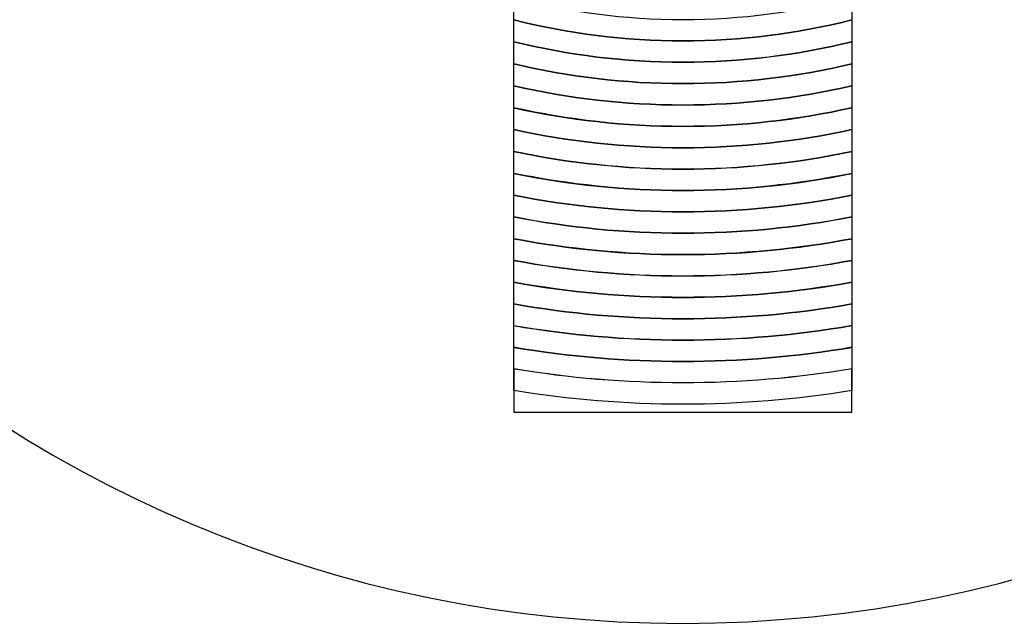
# Model space of a CAD drawing. Units: inches. Extents: x 2399 to 2930, y 552 to 1271.
# Drawn here: x 2778 to 2782, y 1011 to 1013 of the extents above; entities that cross this region are included whole.
import ezdxf

# ---------------------------------------------------------------- set-up
doc = ezdxf.new("R2010")
doc.units = ezdxf.units.IN
doc.header["$MEASUREMENT"] = 0
doc.layers.add('AUDIO_VIDEO', color=7, linetype='Continuous')

msp = doc.modelspace()

# ---------------------------------------------------------------- linework, layer by layer
at = {"layer": 'AUDIO_VIDEO', "color": 8}
msp.add_open_spline([(2780.6137, 1010.9037), (2778.3056, 1010.9037), (2776.4233, 1012.7864), (2776.4233, 1015.0941), (2776.4233, 1015.0941), (2776.4233, 1017.4022), (2778.3056, 1019.2848), (2780.6137, 1019.2848), (2780.6137, 1019.2848), (2782.9218, 1019.2848), (2784.8041, 1017.4022), (2784.8041, 1015.0941), (2784.8041, 1015.0941), (2784.8041, 1012.7864), (2782.9218, 1010.9037), (2780.6137, 1010.9037)], degree=3, knots=[0, 0, 0, 0, 0.25, 0.25, 0.25, 0.25, 0.5, 0.5, 0.5, 0.5, 0.75, 0.75, 0.75, 0.75, 1, 1, 1, 1], dxfattribs=at)
msp.add_open_spline([(2780.6137, 1010.9037), (2778.3056, 1010.9037), (2776.4233, 1012.7864), (2776.4233, 1015.0941), (2776.4233, 1015.0941), (2776.4233, 1017.4022), (2778.3056, 1019.2848), (2780.6137, 1019.2848), (2780.6137, 1019.2848), (2782.9218, 1019.2848), (2784.8041, 1017.4022), (2784.8041, 1015.0941), (2784.8041, 1015.0941), (2784.8041, 1012.7864), (2782.9218, 1010.9037), (2780.6137, 1010.9037)], degree=3, knots=[0, 0, 0, 0, 0.25, 0.25, 0.25, 0.25, 0.5, 0.5, 0.5, 0.5, 0.75, 0.75, 0.75, 0.75, 1, 1, 1, 1], dxfattribs=at)
at = {"layer": 'AUDIO_VIDEO', "color": 251}
for points, knots in [([(2780.0551, 1012.9004), (2780.2338, 1012.8551), (2780.4209, 1012.8309), (2780.6137, 1012.8309), (2780.6137, 1012.8309), (2780.8064, 1012.8309), (2780.9936, 1012.855), (2781.1723, 1012.9004), (2781.1723, 1012.9004), (2781.1723, 1012.9004), (2781.1723, 1013.0469), (2781.1723, 1013.0469), (2781.1723, 1013.0469), (2780.9943, 1012.9984), (2780.807, 1012.9725), (2780.6137, 1012.9725), (2780.6137, 1012.9725), (2780.4203, 1012.9725), (2780.2332, 1012.9984), (2780.0551, 1013.0469), (2780.0551, 1013.0469), (2780.0551, 1013.0469), (2780.0551, 1012.9004), (2780.0551, 1012.9004)], [0, 0, 0, 0, 0.166667, 0.166667, 0.166667, 0.166667, 0.333333, 0.333333, 0.333333, 0.333333, 0.5, 0.5, 0.5, 0.5, 0.666667, 0.666667, 0.666667, 0.666667, 0.833333, 0.833333, 0.833333, 0.833333, 1, 1, 1, 1]), ([(2780.0551, 1012.8277), (2780.234, 1012.7838), (2780.4212, 1012.7602), (2780.6137, 1012.7602), (2780.6137, 1012.7602), (2780.8062, 1012.7602), (2780.9933, 1012.7838), (2781.1723, 1012.8277), (2781.1723, 1012.8277), (2781.1723, 1012.8277), (2781.1723, 1012.9735), (2781.1723, 1012.9735), (2781.1723, 1012.9735), (2780.9939, 1012.9266), (2780.8067, 1012.9016), (2780.6137, 1012.9016), (2780.6137, 1012.9016), (2780.4206, 1012.9016), (2780.2336, 1012.9266), (2780.0551, 1012.9735), (2780.0551, 1012.9735), (2780.0551, 1012.9735), (2780.0551, 1012.8277), (2780.0551, 1012.8277)], [0, 0, 0, 0, 0.166667, 0.166667, 0.166667, 0.166667, 0.333333, 0.333333, 0.333333, 0.333333, 0.5, 0.5, 0.5, 0.5, 0.666667, 0.666667, 0.666667, 0.666667, 0.833333, 0.833333, 0.833333, 0.833333, 1, 1, 1, 1]), ([(2780.0551, 1012.7549), (2780.2343, 1012.7122), (2780.4214, 1012.6895), (2780.6137, 1012.6895), (2780.6137, 1012.6895), (2780.806, 1012.6895), (2780.9931, 1012.7122), (2781.1723, 1012.7549), (2781.1723, 1012.7549), (2781.1723, 1012.7549), (2781.1723, 1012.9004), (2781.1723, 1012.9004), (2781.1723, 1012.9004), (2780.9936, 1012.855), (2780.8064, 1012.8309), (2780.6137, 1012.8309), (2780.6137, 1012.8309), (2780.4209, 1012.8309), (2780.2338, 1012.8551), (2780.0551, 1012.9004), (2780.0551, 1012.9004), (2780.0551, 1012.9004), (2780.0551, 1012.7549), (2780.0551, 1012.7549)], [0, 0, 0, 0, 0.166667, 0.166667, 0.166667, 0.166667, 0.333333, 0.333333, 0.333333, 0.333333, 0.5, 0.5, 0.5, 0.5, 0.666667, 0.666667, 0.666667, 0.666667, 0.833333, 0.833333, 0.833333, 0.833333, 1, 1, 1, 1]), ([(2780.0551, 1012.682), (2780.2346, 1012.6406), (2780.4216, 1012.6187), (2780.6137, 1012.6187), (2780.6137, 1012.6187), (2780.8058, 1012.6187), (2780.9927, 1012.6406), (2781.1723, 1012.682), (2781.1723, 1012.682), (2781.1723, 1012.682), (2781.1723, 1012.8278), (2781.1723, 1012.8278), (2781.1723, 1012.8278), (2780.9933, 1012.7839), (2780.8062, 1012.7603), (2780.6137, 1012.7603), (2780.6137, 1012.7603), (2780.4212, 1012.7603), (2780.234, 1012.7838), (2780.0551, 1012.8278), (2780.0551, 1012.8278), (2780.0551, 1012.8278), (2780.0551, 1012.682), (2780.0551, 1012.682)], [0, 0, 0, 0, 0.166667, 0.166667, 0.166667, 0.166667, 0.333333, 0.333333, 0.333333, 0.333333, 0.5, 0.5, 0.5, 0.5, 0.666667, 0.666667, 0.666667, 0.666667, 0.833333, 0.833333, 0.833333, 0.833333, 1, 1, 1, 1]), ([(2780.0551, 1012.6096), (2780.2349, 1012.5694), (2780.4218, 1012.548), (2780.6137, 1012.548), (2780.6137, 1012.548), (2780.8056, 1012.548), (2780.9925, 1012.5695), (2781.1723, 1012.6097), (2781.1723, 1012.6097), (2781.1723, 1012.6097), (2781.1723, 1012.7548), (2781.1723, 1012.7548), (2781.1723, 1012.7548), (2780.9931, 1012.7121), (2780.806, 1012.6894), (2780.6137, 1012.6894), (2780.6137, 1012.6894), (2780.4214, 1012.6894), (2780.2343, 1012.7121), (2780.0551, 1012.7548), (2780.0551, 1012.7548), (2780.0551, 1012.7548), (2780.0551, 1012.6096), (2780.0551, 1012.6096)], [0, 0, 0, 0, 0.166667, 0.166667, 0.166667, 0.166667, 0.333333, 0.333333, 0.333333, 0.333333, 0.5, 0.5, 0.5, 0.5, 0.666667, 0.666667, 0.666667, 0.666667, 0.833333, 0.833333, 0.833333, 0.833333, 1, 1, 1, 1]), ([(2780.0551, 1012.5372), (2780.2351, 1012.4981), (2780.422, 1012.4772), (2780.6137, 1012.4772), (2780.6137, 1012.4772), (2780.8055, 1012.4772), (2780.9922, 1012.498), (2781.1723, 1012.5372), (2781.1723, 1012.5372), (2781.1723, 1012.5372), (2781.1723, 1012.6821), (2781.1723, 1012.6821), (2781.1723, 1012.6821), (2780.9927, 1012.6407), (2780.8058, 1012.6188), (2780.6137, 1012.6188), (2780.6137, 1012.6188), (2780.4216, 1012.6188), (2780.2346, 1012.6407), (2780.0551, 1012.6821), (2780.0551, 1012.6821), (2780.0551, 1012.6821), (2780.0551, 1012.5372), (2780.0551, 1012.5372)], [0, 0, 0, 0, 0.166667, 0.166667, 0.166667, 0.166667, 0.333333, 0.333333, 0.333333, 0.333333, 0.5, 0.5, 0.5, 0.5, 0.666667, 0.666667, 0.666667, 0.666667, 0.833333, 0.833333, 0.833333, 0.833333, 1, 1, 1, 1]), ([(2780.0551, 1012.4648), (2780.2354, 1012.4267), (2780.4222, 1012.4065), (2780.6137, 1012.4065), (2780.6137, 1012.4065), (2780.8053, 1012.4065), (2780.992, 1012.4267), (2781.1723, 1012.4648), (2781.1723, 1012.4648), (2781.1723, 1012.4648), (2781.1723, 1012.6096), (2781.1723, 1012.6096), (2781.1723, 1012.6096), (2780.9925, 1012.5694), (2780.8056, 1012.5479), (2780.6137, 1012.5479), (2780.6137, 1012.5479), (2780.4218, 1012.5479), (2780.2349, 1012.5693), (2780.0551, 1012.6095), (2780.0551, 1012.6095), (2780.0551, 1012.6095), (2780.0551, 1012.4648), (2780.0551, 1012.4648)], [0, 0, 0, 0, 0.166667, 0.166667, 0.166667, 0.166667, 0.333333, 0.333333, 0.333333, 0.333333, 0.5, 0.5, 0.5, 0.5, 0.666667, 0.666667, 0.666667, 0.666667, 0.833333, 0.833333, 0.833333, 0.833333, 1, 1, 1, 1]), ([(2780.0551, 1012.3925), (2780.2355, 1012.3554), (2780.4224, 1012.3359), (2780.6137, 1012.3359), (2780.6137, 1012.3359), (2780.8051, 1012.3359), (2780.9919, 1012.3554), (2781.1723, 1012.3925), (2781.1723, 1012.3925), (2781.1723, 1012.3925), (2781.1723, 1012.5372), (2781.1723, 1012.5372), (2781.1723, 1012.5372), (2780.9922, 1012.498), (2780.8055, 1012.4772), (2780.6137, 1012.4772), (2780.6137, 1012.4772), (2780.422, 1012.4772), (2780.2351, 1012.4981), (2780.0551, 1012.5372), (2780.0551, 1012.5372), (2780.0551, 1012.5372), (2780.0551, 1012.3925), (2780.0551, 1012.3925)], [0, 0, 0, 0, 0.166667, 0.166667, 0.166667, 0.166667, 0.333333, 0.333333, 0.333333, 0.333333, 0.5, 0.5, 0.5, 0.5, 0.666667, 0.666667, 0.666667, 0.666667, 0.833333, 0.833333, 0.833333, 0.833333, 1, 1, 1, 1]), ([(2780.0551, 1012.3203), (2780.2358, 1012.2842), (2780.4225, 1012.2651), (2780.6137, 1012.2651), (2780.6137, 1012.2651), (2780.8049, 1012.2651), (2780.9916, 1012.2842), (2781.1723, 1012.3203), (2781.1723, 1012.3203), (2781.1723, 1012.3203), (2781.1723, 1012.4649), (2781.1723, 1012.4649), (2781.1723, 1012.4649), (2780.992, 1012.4268), (2780.8053, 1012.4066), (2780.6137, 1012.4066), (2780.6137, 1012.4066), (2780.4222, 1012.4066), (2780.2354, 1012.4268), (2780.0551, 1012.4649), (2780.0551, 1012.4649), (2780.0551, 1012.4649), (2780.0551, 1012.3203), (2780.0551, 1012.3203)], [0, 0, 0, 0, 0.166667, 0.166667, 0.166667, 0.166667, 0.333333, 0.333333, 0.333333, 0.333333, 0.5, 0.5, 0.5, 0.5, 0.666667, 0.666667, 0.666667, 0.666667, 0.833333, 0.833333, 0.833333, 0.833333, 1, 1, 1, 1]), ([(2780.0551, 1012.2484), (2780.2359, 1012.2131), (2780.4225, 1012.1944), (2780.6137, 1012.1944), (2780.6137, 1012.1944), (2780.8048, 1012.1944), (2780.9915, 1012.2131), (2781.1723, 1012.2484), (2781.1723, 1012.2484), (2781.1723, 1012.2484), (2781.1723, 1012.3924), (2781.1723, 1012.3924), (2781.1723, 1012.3924), (2780.9919, 1012.3553), (2780.8051, 1012.3358), (2780.6137, 1012.3358), (2780.6137, 1012.3358), (2780.4224, 1012.3358), (2780.2355, 1012.3553), (2780.0551, 1012.3924), (2780.0551, 1012.3924), (2780.0551, 1012.3924), (2780.0551, 1012.2484), (2780.0551, 1012.2484)], [0, 0, 0, 0, 0.166667, 0.166667, 0.166667, 0.166667, 0.333333, 0.333333, 0.333333, 0.333333, 0.5, 0.5, 0.5, 0.5, 0.666667, 0.666667, 0.666667, 0.666667, 0.833333, 0.833333, 0.833333, 0.833333, 1, 1, 1, 1]), ([(2780.0551, 1012.1763), (2780.2361, 1012.1419), (2780.4227, 1012.1237), (2780.6137, 1012.1237), (2780.6137, 1012.1237), (2780.8046, 1012.1237), (2780.9914, 1012.142), (2781.1723, 1012.1764), (2781.1723, 1012.1764), (2781.1723, 1012.1764), (2781.1723, 1012.3203), (2781.1723, 1012.3203), (2781.1723, 1012.3203), (2780.9916, 1012.2842), (2780.8049, 1012.2651), (2780.6137, 1012.2651), (2780.6137, 1012.2651), (2780.4225, 1012.2651), (2780.2358, 1012.2842), (2780.0551, 1012.3203), (2780.0551, 1012.3203), (2780.0551, 1012.3203), (2780.0551, 1012.1763), (2780.0551, 1012.1763)], [0, 0, 0, 0, 0.166667, 0.166667, 0.166667, 0.166667, 0.333333, 0.333333, 0.333333, 0.333333, 0.5, 0.5, 0.5, 0.5, 0.666667, 0.666667, 0.666667, 0.666667, 0.833333, 0.833333, 0.833333, 0.833333, 1, 1, 1, 1]), ([(2780.0551, 1012.1043), (2780.2363, 1012.0707), (2780.4228, 1012.0529), (2780.6137, 1012.0529), (2780.6137, 1012.0529), (2780.8045, 1012.0529), (2780.9912, 1012.0707), (2781.1723, 1012.1043), (2781.1723, 1012.1043), (2781.1723, 1012.1043), (2781.1723, 1012.2485), (2781.1723, 1012.2485), (2781.1723, 1012.2485), (2780.9915, 1012.2132), (2780.8048, 1012.1945), (2780.6137, 1012.1945), (2780.6137, 1012.1945), (2780.4226, 1012.1945), (2780.2359, 1012.2132), (2780.0551, 1012.2485), (2780.0551, 1012.2485), (2780.0551, 1012.2485), (2780.0551, 1012.1043), (2780.0551, 1012.1043)], [0, 0, 0, 0, 0.166667, 0.166667, 0.166667, 0.166667, 0.333333, 0.333333, 0.333333, 0.333333, 0.5, 0.5, 0.5, 0.5, 0.666667, 0.666667, 0.666667, 0.666667, 0.833333, 0.833333, 0.833333, 0.833333, 1, 1, 1, 1]), ([(2780.0551, 1012.0323), (2780.2364, 1011.9994), (2780.423, 1011.9822), (2780.6137, 1011.9822), (2780.6137, 1011.9822), (2780.8044, 1011.9822), (2780.991, 1011.9995), (2781.1723, 1012.0324), (2781.1723, 1012.0324), (2781.1723, 1012.0324), (2781.1723, 1012.1763), (2781.1723, 1012.1763), (2781.1723, 1012.1763), (2780.9914, 1012.1419), (2780.8047, 1012.1236), (2780.6137, 1012.1236), (2780.6137, 1012.1236), (2780.4227, 1012.1236), (2780.2361, 1012.1418), (2780.0551, 1012.1763), (2780.0551, 1012.1763), (2780.0551, 1012.1763), (2780.0551, 1012.0323), (2780.0551, 1012.0323)], [0, 0, 0, 0, 0.166667, 0.166667, 0.166667, 0.166667, 0.333333, 0.333333, 0.333333, 0.333333, 0.5, 0.5, 0.5, 0.5, 0.666667, 0.666667, 0.666667, 0.666667, 0.833333, 0.833333, 0.833333, 0.833333, 1, 1, 1, 1]), ([(2780.0551, 1011.9604), (2780.2366, 1011.9283), (2780.4231, 1011.9114), (2780.6137, 1011.9114), (2780.6137, 1011.9114), (2780.8043, 1011.9114), (2780.9909, 1011.9283), (2781.1723, 1011.9604), (2781.1723, 1011.9604), (2781.1723, 1011.9604), (2781.1723, 1012.1044), (2781.1723, 1012.1044), (2781.1723, 1012.1044), (2780.9912, 1012.0708), (2780.8045, 1012.053), (2780.6137, 1012.053), (2780.6137, 1012.053), (2780.4228, 1012.053), (2780.2363, 1012.0708), (2780.0551, 1012.1044), (2780.0551, 1012.1044), (2780.0551, 1012.1044), (2780.0551, 1011.9604), (2780.0551, 1011.9604)], [0, 0, 0, 0, 0.166667, 0.166667, 0.166667, 0.166667, 0.333333, 0.333333, 0.333333, 0.333333, 0.5, 0.5, 0.5, 0.5, 0.666667, 0.666667, 0.666667, 0.666667, 0.833333, 0.833333, 0.833333, 0.833333, 1, 1, 1, 1]), ([(2780.0551, 1011.8886), (2780.2366, 1011.8572), (2780.4232, 1011.8407), (2780.6137, 1011.8407), (2780.6137, 1011.8407), (2780.8041, 1011.8407), (2780.9908, 1011.8573), (2781.1723, 1011.8887), (2781.1723, 1011.8887), (2781.1723, 1011.8887), (2781.1723, 1012.0322), (2781.1723, 1012.0322), (2781.1723, 1012.0322), (2780.9911, 1011.9993), (2780.8044, 1011.9821), (2780.6137, 1011.9821), (2780.6137, 1011.9821), (2780.423, 1011.9821), (2780.2364, 1011.9993), (2780.0551, 1012.0322), (2780.0551, 1012.0322), (2780.0551, 1012.0322), (2780.0551, 1011.8886), (2780.0551, 1011.8886)], [0, 0, 0, 0, 0.166667, 0.166667, 0.166667, 0.166667, 0.333333, 0.333333, 0.333333, 0.333333, 0.5, 0.5, 0.5, 0.5, 0.666667, 0.666667, 0.666667, 0.666667, 0.833333, 0.833333, 0.833333, 0.833333, 1, 1, 1, 1]), ([(2780.0551, 1011.817), (2780.2367, 1011.7862), (2780.4233, 1011.7701), (2780.6137, 1011.7701), (2780.6137, 1011.7701), (2780.804, 1011.7701), (2780.9907, 1011.7862), (2781.1723, 1011.817), (2781.1723, 1011.817), (2781.1723, 1011.817), (2781.1723, 1011.9604), (2781.1723, 1011.9604), (2781.1723, 1011.9604), (2780.9909, 1011.9283), (2780.8043, 1011.9114), (2780.6137, 1011.9114), (2780.6137, 1011.9114), (2780.4231, 1011.9114), (2780.2366, 1011.9283), (2780.0551, 1011.9604), (2780.0551, 1011.9604), (2780.0551, 1011.9604), (2780.0551, 1011.817), (2780.0551, 1011.817)], [0, 0, 0, 0, 0.166667, 0.166667, 0.166667, 0.166667, 0.333333, 0.333333, 0.333333, 0.333333, 0.5, 0.5, 0.5, 0.5, 0.666667, 0.666667, 0.666667, 0.666667, 0.833333, 0.833333, 0.833333, 0.833333, 1, 1, 1, 1]), ([(2780.0551, 1011.7452), (2780.2369, 1011.7151), (2780.4234, 1011.6993), (2780.6137, 1011.6993), (2780.6137, 1011.6993), (2780.8039, 1011.6993), (2780.9905, 1011.7153), (2781.1723, 1011.7453), (2781.1723, 1011.7453), (2781.1723, 1011.7453), (2781.1723, 1011.8888), (2781.1723, 1011.8888), (2781.1723, 1011.8888), (2780.9908, 1011.8574), (2780.8042, 1011.8408), (2780.6137, 1011.8408), (2780.6137, 1011.8408), (2780.4232, 1011.8408), (2780.2367, 1011.8574), (2780.0551, 1011.8888), (2780.0551, 1011.8888), (2780.0551, 1011.8888), (2780.0551, 1011.7452), (2780.0551, 1011.7452)], [0, 0, 0, 0, 0.166667, 0.166667, 0.166667, 0.166667, 0.333333, 0.333333, 0.333333, 0.333333, 0.5, 0.5, 0.5, 0.5, 0.666667, 0.666667, 0.666667, 0.666667, 0.833333, 0.833333, 0.833333, 0.833333, 1, 1, 1, 1]), ([(2780.0551, 1011.6737), (2780.237, 1011.6442), (2780.4235, 1011.6286), (2780.6137, 1011.6286), (2780.6137, 1011.6286), (2780.8039, 1011.6286), (2780.9904, 1011.6442), (2781.1723, 1011.6737), (2781.1723, 1011.6737), (2781.1723, 1011.6737), (2781.1723, 1011.8169), (2781.1723, 1011.8169), (2781.1723, 1011.8169), (2780.9906, 1011.7862), (2780.804, 1011.77), (2780.6137, 1011.77), (2780.6137, 1011.77), (2780.4233, 1011.77), (2780.2368, 1011.7862), (2780.0551, 1011.8169), (2780.0551, 1011.8169), (2780.0551, 1011.8169), (2780.0551, 1011.6737), (2780.0551, 1011.6737)], [0, 0, 0, 0, 0.166667, 0.166667, 0.166667, 0.166667, 0.333333, 0.333333, 0.333333, 0.333333, 0.5, 0.5, 0.5, 0.5, 0.666667, 0.666667, 0.666667, 0.666667, 0.833333, 0.833333, 0.833333, 0.833333, 1, 1, 1, 1]), ([(2781.1723, 1011.7454), (2781.1723, 1011.7454), (2781.1723, 1011.6021), (2781.1723, 1011.6021), (2781.1723, 1011.6021), (2781.1723, 1011.6021), (2780.0551, 1011.6021), (2780.0551, 1011.6021), (2780.0551, 1011.6021), (2780.0551, 1011.6021), (2780.0551, 1011.7453), (2780.0551, 1011.7453), (2780.0551, 1011.7453), (2780.2369, 1011.7152), (2780.4234, 1011.6994), (2780.6137, 1011.6994), (2780.6137, 1011.6994), (2780.8039, 1011.6994), (2780.9905, 1011.7154), (2781.1723, 1011.7454)], [0, 0, 0, 0, 0.2, 0.2, 0.2, 0.2, 0.4, 0.4, 0.4, 0.4, 0.6, 0.6, 0.6, 0.6, 0.8, 0.8, 0.8, 0.8, 1, 1, 1, 1])]:
    msp.add_open_spline(points, degree=3, knots=knots, dxfattribs=at)

doc.saveas('drawing.dxf')
